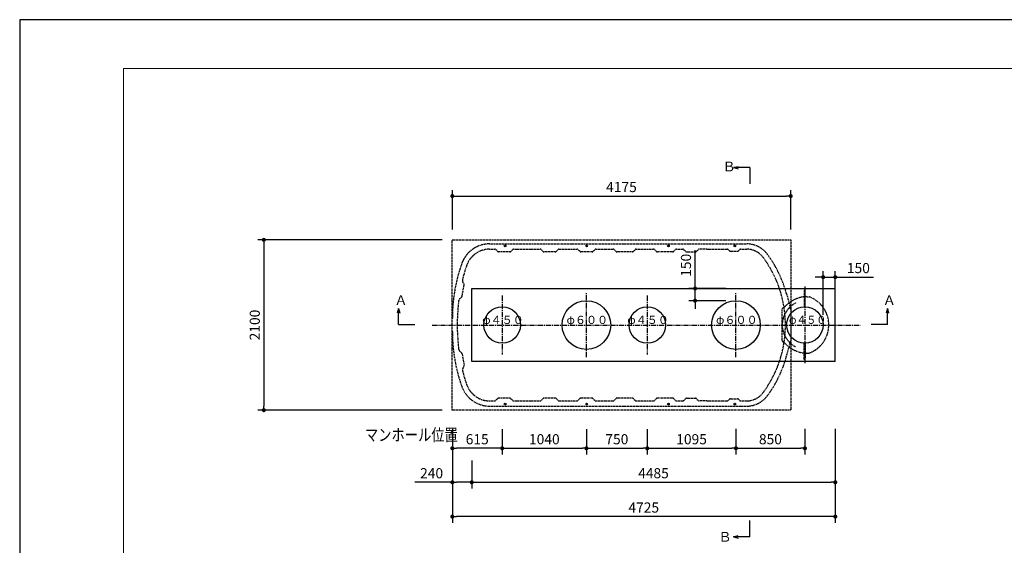
# Model space of a CAD drawing. Extents: x 31942 to 65582, y -3013 to 21184.
# Drawn here: x 31942 to 44092, y 14705 to 21184 of the extents above; entities that cross this region are included whole.
import ezdxf

# ---------------------------------------------------------------- set-up
doc = ezdxf.new("R2010")
doc.units = 0
doc.header["$LTSCALE"] = 50
doc.header["$MEASUREMENT"] = 0
doc.linetypes.add('CENTER', pattern=[2, 1.25, -0.25, 0.25, -0.25])
doc.linetypes.add('HIDDEN', pattern=[0.375, 0.25, -0.125])
doc.layers.get('Defpoints').update_dxf_attribs({"linetype": 'CONTINUOUS'})
for name, color, linetype in [('_0-4_SCALE', 7, 'CONTINUOUS'), ('_0-5_TEXT', 7, 'CONTINUOUS'), ('_0-9_HONTAI', 7, 'CONTINUOUS'), ('_0-a_KAIKOU', 7, 'CONTINUOUS'), ('_0-b_KISO', 7, 'CONTINUOUS')]:
    doc.layers.add(name, color=color, linetype=linetype)
for name, color, linetype, lineweight in [('図面枠', 7, 'CONTINUOUS', 13), ('寸法線', 2, 'CONTINUOUS', 9), ('躯体', 8, 'CONTINUOUS', 13)]:
    doc.layers.add(name, color=color, linetype=linetype, lineweight=lineweight)
doc.styles.get("Standard").update_dxf_attribs({"font": 'txt', "bigfont": 'bigfont.shx'})
doc.dimstyles.new('寸法1', dxfattribs={"dimscale": 50, "dimtxt": 2.5, "dimasz": 1, "dimexe": 1.5, "dimexo": 2.54, "dimgap": 1, "dimtad": 1, "dimdec": 0, "dimzin": 0, "dimdsep": 46, "dimtxsty": 'STANDARD', "dimblk": 'DOT', "dimcen": 0.09, "dimadec": 0, "dimazin": 0, "dimtfac": 1, "dimtdec": 0, "dimtmove": 0, "dimatfit": 2, "dimldrblk": 'OPEN30', "dimfxl": 1, "dimtvp": 1, "dimtolj": 1, "dimtzin": 0, "dimarcsym": 0})

# ---------------------------------------------------------------- blocks, each defined once
blk = doc.blocks.new('_Dot')
at = {"layer": '躯体', "color": 0, "linetype": 'Continuous', "lineweight": -2}
blk.add_line((-0.5, 0), (-1, 0), dxfattribs=at)
at = {"layer": '躯体', "color": 0, "linetype": 'Continuous', "const_width": 0.5}
blk.add_lwpolyline([(-0.25, 0, 1), (0.25, 0, 1)], format="xyb", close=True, dxfattribs=at)
blk = doc.blocks.new('*D185')
at = {"layer": 'Defpoints', "color": 0, "linetype": 'Continuous'}
for p in [(41456, 19009), (37281, 18470), (41456, 18470)]:
    blk.add_point(p, dxfattribs=at)
at = {"layer": '寸法線', "color": 0, "linetype": 'Continuous', "lineweight": -2}
for p, q in [((37281, 18597), (37281, 19084)), ((41456, 18597), (41456, 19084)), ((37331, 19009), (41406, 19009))]:
    blk.add_line(p, q, dxfattribs=at)
at = {"layer": '寸法線', "color": 0, "linetype": 'ByBlock', "lineweight": -2, "xscale": 50, "yscale": 50, "zscale": 50, "rotation": 180}
blk.add_blockref('_Dot', (37281, 19009), dxfattribs=at)
at = {"layer": '寸法線', "color": 0, "linetype": 'ByBlock', "lineweight": -2, "xscale": 50, "yscale": 50, "zscale": 50}
blk.add_blockref('_Dot', (41456, 19009), dxfattribs=at)
at = {"layer": '寸法線', "color": 0, "linetype": 'Continuous', "insert": (39368, 19121), "char_height": 125, "attachment_point": 5}
blk.add_mtext('\\A1;4175', dxfattribs=at)
blk = doc.blocks.new('_Open30')
at = {"layer": '躯体', "color": 0, "linetype": 'Continuous', "lineweight": -2}
for p, q in [((-1, 0.27), (0, 0)), ((0, 0), (-1, -0.27)), ((0, 0), (-1, 0))]:
    blk.add_line(p, q, dxfattribs=at)
blk = doc.blocks.new('*D186')
at = {"layer": 'Defpoints', "color": 0, "linetype": 'Continuous'}
for p in [(37281, 18470), (34955, 16370), (37281, 16370)]:
    blk.add_point(p, dxfattribs=at)
at = {"layer": '寸法線', "color": 0, "linetype": 'Continuous', "lineweight": -2}
for p, q in [((37154, 18470), (34880, 18470)), ((34955, 18420), (34955, 16420)), ((37154, 16370), (34880, 16370))]:
    blk.add_line(p, q, dxfattribs=at)
at = {"layer": '寸法線', "color": 0, "linetype": 'ByBlock', "lineweight": -2, "xscale": 50, "yscale": 50, "zscale": 50}
for p, rotation in [((34955, 18470), 90), ((34955, 16370), 270)]:
    blk.add_blockref('_Dot', p, dxfattribs=dict(at, rotation=rotation))
at = {"layer": '寸法線', "color": 0, "linetype": 'Continuous', "insert": (34843, 17420), "char_height": 125, "attachment_point": 5, "rotation": 90}
blk.add_mtext('\\A1;2100', dxfattribs=at)
blk = doc.blocks.new('*D187')
at = {"layer": 'Defpoints', "color": 0, "linetype": 'Continuous'}
for p in [(37281, 16263), (37896, 16263), (37281, 15900)]:
    blk.add_point(p, dxfattribs=at)
at = {"layer": '寸法線', "color": 0, "linetype": 'Continuous', "lineweight": -2}
for p, q in [((37281, 16136), (37281, 15825)), ((37896, 16136), (37896, 15825)), ((37846, 15900), (37331, 15900))]:
    blk.add_line(p, q, dxfattribs=at)
at = {"layer": '寸法線', "color": 0, "linetype": 'ByBlock', "lineweight": -2, "xscale": 50, "yscale": 50, "zscale": 50, "rotation": 180}
blk.add_blockref('_Dot', (37281, 15900), dxfattribs=at)
at = {"layer": '寸法線', "color": 0, "linetype": 'ByBlock', "lineweight": -2, "xscale": 50, "yscale": 50, "zscale": 50}
blk.add_blockref('_Dot', (37896, 15900), dxfattribs=at)
at = {"layer": '寸法線', "color": 0, "linetype": 'Continuous', "insert": (37588, 16012), "char_height": 125, "attachment_point": 5}
blk.add_mtext('\\A1;615', dxfattribs=at)
blk = doc.blocks.new('*D188')
at = {"layer": 'Defpoints', "color": 0, "linetype": 'Continuous'}
for p in [(37896, 16263), (38936, 16263), (38936, 15900)]:
    blk.add_point(p, dxfattribs=at)
at = {"layer": '寸法線', "color": 0, "linetype": 'Continuous', "lineweight": -2}
for p, q in [((37896, 16136), (37896, 15825)), ((38936, 16136), (38936, 15825)), ((37946, 15900), (38886, 15900))]:
    blk.add_line(p, q, dxfattribs=at)
at = {"layer": '寸法線', "color": 0, "linetype": 'ByBlock', "lineweight": -2, "xscale": 50, "yscale": 50, "zscale": 50, "rotation": 180}
blk.add_blockref('_Dot', (37896, 15900), dxfattribs=at)
at = {"layer": '寸法線', "color": 0, "linetype": 'ByBlock', "lineweight": -2, "xscale": 50, "yscale": 50, "zscale": 50}
blk.add_blockref('_Dot', (38936, 15900), dxfattribs=at)
at = {"layer": '寸法線', "color": 0, "linetype": 'Continuous', "insert": (38416, 16012), "char_height": 125, "attachment_point": 5}
blk.add_mtext('\\A1;1040', dxfattribs=at)
blk = doc.blocks.new('*D189')
at = {"layer": 'Defpoints', "color": 0, "linetype": 'Continuous'}
for p in [(38936, 16263), (39686, 16263), (39686, 15900)]:
    blk.add_point(p, dxfattribs=at)
at = {"layer": '寸法線', "color": 0, "linetype": 'Continuous', "lineweight": -2}
for p, q in [((38936, 16136), (38936, 15825)), ((39686, 16136), (39686, 15825)), ((38986, 15900), (39636, 15900))]:
    blk.add_line(p, q, dxfattribs=at)
at = {"layer": '寸法線', "color": 0, "linetype": 'ByBlock', "lineweight": -2, "xscale": 50, "yscale": 50, "zscale": 50, "rotation": 180}
blk.add_blockref('_Dot', (38936, 15900), dxfattribs=at)
at = {"layer": '寸法線', "color": 0, "linetype": 'ByBlock', "lineweight": -2, "xscale": 50, "yscale": 50, "zscale": 50}
blk.add_blockref('_Dot', (39686, 15900), dxfattribs=at)
at = {"layer": '寸法線', "color": 0, "linetype": 'Continuous', "insert": (39311, 16012), "char_height": 125, "attachment_point": 5}
blk.add_mtext('\\A1;750', dxfattribs=at)
blk = doc.blocks.new('*D190')
at = {"layer": 'Defpoints', "color": 0, "linetype": 'Continuous'}
for p in [(39686, 16263), (40781, 16266), (40781, 15900)]:
    blk.add_point(p, dxfattribs=at)
at = {"layer": '寸法線', "color": 0, "linetype": 'Continuous', "lineweight": -2}
for p, q in [((39686, 16136), (39686, 15825)), ((40781, 16139), (40781, 15825)), ((39736, 15900), (40731, 15900))]:
    blk.add_line(p, q, dxfattribs=at)
at = {"layer": '寸法線', "color": 0, "linetype": 'ByBlock', "lineweight": -2, "xscale": 50, "yscale": 50, "zscale": 50, "rotation": 180}
blk.add_blockref('_Dot', (39686, 15900), dxfattribs=at)
at = {"layer": '寸法線', "color": 0, "linetype": 'ByBlock', "lineweight": -2, "xscale": 50, "yscale": 50, "zscale": 50}
blk.add_blockref('_Dot', (40781, 15900), dxfattribs=at)
at = {"layer": '寸法線', "color": 0, "linetype": 'Continuous', "insert": (40233, 16012), "char_height": 125, "attachment_point": 5}
blk.add_mtext('\\A1;1095', dxfattribs=at)
blk = doc.blocks.new('*D191')
at = {"layer": 'Defpoints', "color": 0, "linetype": 'Continuous'}
for p in [(40781, 16266), (41631, 16266), (41631, 15900)]:
    blk.add_point(p, dxfattribs=at)
at = {"layer": '寸法線', "color": 0, "linetype": 'Continuous', "lineweight": -2}
for p, q in [((40781, 16139), (40781, 15825)), ((41631, 16139), (41631, 15825)), ((40831, 15900), (41581, 15900))]:
    blk.add_line(p, q, dxfattribs=at)
at = {"layer": '寸法線', "color": 0, "linetype": 'ByBlock', "lineweight": -2, "xscale": 50, "yscale": 50, "zscale": 50, "rotation": 180}
blk.add_blockref('_Dot', (40781, 15900), dxfattribs=at)
at = {"layer": '寸法線', "color": 0, "linetype": 'ByBlock', "lineweight": -2, "xscale": 50, "yscale": 50, "zscale": 50}
blk.add_blockref('_Dot', (41631, 15900), dxfattribs=at)
at = {"layer": '寸法線', "color": 0, "linetype": 'Continuous', "insert": (41206, 16012), "char_height": 125, "attachment_point": 5}
blk.add_mtext('\\A1;850', dxfattribs=at)
blk = doc.blocks.new('*D192')
at = {"layer": 'Defpoints', "color": 0, "linetype": 'Continuous'}
for p in [(40276, 17870), (40781, 17870), (40781, 17720)]:
    blk.add_point(p, dxfattribs=at)
at = {"layer": '寸法線', "color": 0, "linetype": 'Continuous', "lineweight": -2}
for p, q in [((40276, 17920), (40276, 18341)), ((40654, 17870), (40201, 17870)), ((40276, 17720), (40276, 17870)), ((40654, 17720), (40201, 17720)), ((40276, 17670), (40276, 17620))]:
    blk.add_line(p, q, dxfattribs=at)
at = {"layer": '寸法線', "color": 0, "linetype": 'ByBlock', "lineweight": -2, "xscale": 50, "yscale": 50, "zscale": 50}
for p, rotation in [((40276, 17870), 270), ((40276, 17720), 90)]:
    blk.add_blockref('_Dot', p, dxfattribs=dict(at, rotation=rotation))
at = {"layer": '寸法線', "color": 0, "linetype": 'Continuous', "insert": (40164, 18156), "char_height": 125, "attachment_point": 5, "rotation": 90}
blk.add_mtext('\\A1;150', dxfattribs=at)
blk = doc.blocks.new('*D193')
at = {"layer": 'Defpoints', "color": 0, "linetype": 'Continuous'}
for p in [(42006, 18010), (41856, 17420), (42006, 17420)]:
    blk.add_point(p, dxfattribs=at)
at = {"layer": '寸法線', "color": 0, "linetype": 'Continuous', "lineweight": -2}
for p, q in [((41806, 18010), (41756, 18010)), ((41856, 17547), (41856, 18085)), ((41856, 18010), (42006, 18010)), ((42006, 17547), (42006, 18085)), ((42056, 18010), (42477, 18010))]:
    blk.add_line(p, q, dxfattribs=at)
at = {"layer": '寸法線', "color": 0, "linetype": 'ByBlock', "lineweight": -2, "xscale": 50, "yscale": 50, "zscale": 50}
blk.add_blockref('_Dot', (41856, 18010), dxfattribs=at)
at = {"layer": '寸法線', "color": 0, "linetype": 'ByBlock', "lineweight": -2, "xscale": 50, "yscale": 50, "zscale": 50, "rotation": 180}
blk.add_blockref('_Dot', (42006, 18010), dxfattribs=at)
at = {"layer": '寸法線', "color": 0, "linetype": 'Continuous', "insert": (42291, 18122), "char_height": 125, "attachment_point": 5}
blk.add_mtext('\\A1;150', dxfattribs=at)
blk = doc.blocks.new('*D194')
at = {"layer": 'Defpoints', "color": 0, "linetype": 'Continuous'}
for p in [(37281, 15875), (37521, 15875), (37281, 15481)]:
    blk.add_point(p, dxfattribs=at)
at = {"layer": '寸法線', "color": 0, "linetype": 'Continuous', "lineweight": -2}
for p, q in [((37281, 15748), (37281, 15406)), ((37521, 15748), (37521, 15406)), ((37281, 15481), (36818, 15481)), ((37471, 15481), (37331, 15481))]:
    blk.add_line(p, q, dxfattribs=at)
at = {"layer": '寸法線', "color": 0, "linetype": 'ByBlock', "lineweight": -2, "xscale": 50, "yscale": 50, "zscale": 50, "rotation": 180}
blk.add_blockref('_Dot', (37281, 15481), dxfattribs=at)
at = {"layer": '寸法線', "color": 0, "linetype": 'ByBlock', "lineweight": -2, "xscale": 50, "yscale": 50, "zscale": 50}
blk.add_blockref('_Dot', (37521, 15481), dxfattribs=at)
at = {"layer": '寸法線', "color": 0, "linetype": 'Continuous', "insert": (37025, 15593), "char_height": 125, "attachment_point": 5}
blk.add_mtext('\\A1;240', dxfattribs=at)
blk = doc.blocks.new('*D195')
at = {"layer": 'Defpoints', "color": 0, "linetype": 'Continuous'}
for p in [(37521, 15875), (42006, 15875), (42006, 15481)]:
    blk.add_point(p, dxfattribs=at)
at = {"layer": '寸法線', "color": 0, "linetype": 'Continuous', "lineweight": -2}
for p, q in [((37521, 15748), (37521, 15406)), ((42006, 15748), (42006, 15406)), ((37571, 15481), (41956, 15481))]:
    blk.add_line(p, q, dxfattribs=at)
at = {"layer": '寸法線', "color": 0, "linetype": 'ByBlock', "lineweight": -2, "xscale": 50, "yscale": 50, "zscale": 50, "rotation": 180}
blk.add_blockref('_Dot', (37521, 15481), dxfattribs=at)
at = {"layer": '寸法線', "color": 0, "linetype": 'ByBlock', "lineweight": -2, "xscale": 50, "yscale": 50, "zscale": 50}
blk.add_blockref('_Dot', (42006, 15481), dxfattribs=at)
at = {"layer": '寸法線', "color": 0, "linetype": 'Continuous', "insert": (39763, 15593), "char_height": 125, "attachment_point": 5}
blk.add_mtext('\\A1;4485', dxfattribs=at)
blk = doc.blocks.new('*D196')
at = {"layer": 'Defpoints', "color": 0, "linetype": 'Continuous'}
for p in [(37281, 16263), (42006, 16266), (37281, 15058)]:
    blk.add_point(p, dxfattribs=at)
at = {"layer": '寸法線', "color": 0, "linetype": 'Continuous', "lineweight": -2}
for p, q in [((37281, 16136), (37281, 14983)), ((42006, 16139), (42006, 14983)), ((41956, 15058), (37331, 15058))]:
    blk.add_line(p, q, dxfattribs=at)
at = {"layer": '寸法線', "color": 0, "linetype": 'ByBlock', "lineweight": -2, "xscale": 50, "yscale": 50, "zscale": 50, "rotation": 180}
blk.add_blockref('_Dot', (37281, 15058), dxfattribs=at)
at = {"layer": '寸法線', "color": 0, "linetype": 'ByBlock', "lineweight": -2, "xscale": 50, "yscale": 50, "zscale": 50}
blk.add_blockref('_Dot', (42006, 15058), dxfattribs=at)
at = {"layer": '寸法線', "color": 0, "linetype": 'Continuous', "insert": (39643, 15170), "char_height": 125, "attachment_point": 5}
blk.add_mtext('\\A1;4725', dxfattribs=at)

msp = doc.modelspace()

# ---------------------------------------------------------------- linework, layer by layer
at = {"layer": '_0-4_SCALE', "color": 7, "linetype": 'Continuous'}
msp.add_line((40276.2, 17970.1), (40276.2, 18070.1), dxfattribs=at)
at = {"layer": '_0-5_TEXT', "color": 7, "linetype": 'Continuous'}
for p, q in [((40750.1, 19360.5), (40808.1, 19376)), ((40750.1, 19360.5), (40808.1, 19345)), ((40950.1, 19360.5), (40750.1, 19360.5)), ((40950.1, 19360.5), (40950.1, 19160.5)), ((36616.6, 17625.5), (36601.1, 17567.5)), ((36616.6, 17425.5), (36616.6, 17625.5)), ((36616.6, 17625.5), (36632.2, 17567.5)), ((42649.3, 17625.5), (42633.7, 17567.5)), ((42649.3, 17625.5), (42664.8, 17567.5)), ((42649.3, 17425.5), (42649.3, 17625.5)), ((36616.6, 17425.5), (36816.6, 17425.5)), ((42649.3, 17425.5), (42449.3, 17425.5)), ((40950.1, 14808.9), (40950.1, 15008.9)), ((40750.1, 14808.9), (40808.1, 14824.4)), ((40950.1, 14808.9), (40750.1, 14808.9)), ((40750.1, 14808.9), (40808.1, 14793.4))]:
    msp.add_line(p, q, dxfattribs=at)
at = {"layer": '_0-9_HONTAI', "color": 3, "linetype": 'HIDDEN'}
for p, q in [((37740.8, 18420.1), (40914.6, 18420.1)), ((37740.8, 18355.1), (37804.7, 18355.1)), ((37841.5, 18324.5), (37815.3, 18350.7)), ((38000.3, 18324.5), (38026.5, 18350.7)), ((38037.1, 18355.1), (38364.7, 18355.1)), ((38401.5, 18324.5), (38375.3, 18350.7)), ((38560.3, 18324.5), (38586.5, 18350.7)), ((38597.1, 18355.1), (38819.7, 18355.1)), ((38856.5, 18324.5), (38830.3, 18350.7)), ((39015.3, 18324.5), (39041.5, 18350.7)), ((39052.1, 18355.1), (39267.2, 18355.1)), ((39304, 18324.5), (39277.8, 18350.7)), ((39512.8, 18324.5), (39539, 18350.7)), ((39549.6, 18355.1), (39764.7, 18355.1)), ((39801.5, 18324.5), (39775.3, 18350.7)), ((40010.3, 18324.5), (40036.5, 18350.7)), ((40047.1, 18355.1), (40124.7, 18355.1)), ((40135.3, 18350.7), (40161.5, 18324.5)), ((40290.3, 18324.5), (40316.4, 18350.7)), ((40420.9, 18355.1), (40327.1, 18355.1)), ((40420.9, 18355.1), (40674.7, 18355.1)), ((40701.5, 18334.5), (40685.3, 18350.7)), ((40810.3, 18334.5), (40826.5, 18350.7)), ((40837.1, 18355.1), (40914.6, 18355.1)), ((37989.7, 18320.1), (37852.1, 18320.1)), ((38549.7, 18320.1), (38412.1, 18320.1)), ((39004.7, 18320.1), (38867.1, 18320.1)), ((39502.2, 18320.1), (39314.6, 18320.1)), ((39999.7, 18320.1), (39812.1, 18320.1)), ((40172.1, 18320.1), (40180.9, 18320.1)), ((40180.9, 18320.1), (40279.7, 18320.1)), ((40712.1, 18330.1), (40799.7, 18330.1)), ((37401.1, 17774.8), (37426.1, 17913.2)), ((37424.9, 17922.1), (37410.4, 17953.7)), ((37372.2, 17742.3), (37396.9, 17766.8)), ((41401.9, 17814.1), (41453.9, 17628.1)), ((41625.9, 17846), (41620.9, 17846)), ((41620.9, 17846), (41620.9, 17841)), ((41620.9, 17841), (41620.9, 17645.8)), ((41635.9, 17645.9), (41635.9, 17836)), ((41645.2, 17770), (41678.3, 17767.7)), ((41367.3, 17633.7), (41373.8, 17636.5)), ((41345.9, 17601.5), (41345.9, 17240.8)), ((41455.9, 17613.3), (41455.9, 17227)), ((37280.9, 17345.1), (37280.9, 17495.1)), ((41401.9, 17026.1), (41453.9, 17212.2)), ((41620.9, 17001), (41620.9, 17196.2)), ((41635.9, 17196), (41635.9, 17006)), ((37372.2, 17097.9), (37396.9, 17073.4)), ((37401.1, 17065.5), (37426.1, 16927.1)), ((41645.2, 17072), (41678.3, 17074.3)), ((37424.9, 16918.1), (37410.4, 16886.6)), ((41620.9, 16996), (41620.9, 17001)), ((41625.9, 16996), (41620.9, 16996)), ((37740.8, 16485.1), (37804.7, 16485.1)), ((37740.8, 16420.1), (40914.6, 16420.1)), ((37841.5, 16515.7), (37815.3, 16489.5)), ((37989.7, 16520.1), (37852.1, 16520.1)), ((38000.3, 16515.7), (38026.5, 16489.5)), ((38037.1, 16485.1), (38364.7, 16485.1)), ((38401.5, 16515.7), (38375.3, 16489.5)), ((38549.7, 16520.1), (38412.1, 16520.1)), ((38560.3, 16515.7), (38586.5, 16489.5)), ((38597.1, 16485.1), (38819.7, 16485.1)), ((38856.5, 16515.7), (38830.3, 16489.5)), ((39004.7, 16520.1), (38867.1, 16520.1)), ((39015.3, 16515.7), (39041.5, 16489.5)), ((39052.1, 16485.1), (39267.2, 16485.1)), ((39304, 16515.7), (39277.8, 16489.5)), ((39502.2, 16520.1), (39314.6, 16520.1)), ((39512.8, 16515.7), (39539, 16489.5)), ((39549.6, 16485.1), (39764.7, 16485.1)), ((39801.5, 16515.7), (39775.3, 16489.5)), ((39999.7, 16520.1), (39812.1, 16520.1)), ((40010.3, 16515.7), (40036.5, 16489.5)), ((40047.1, 16485.1), (40124.7, 16485.1)), ((40135.3, 16489.5), (40161.5, 16515.7)), ((40172.1, 16520.1), (40180.9, 16520.1)), ((40180.9, 16520.1), (40279.7, 16520.1)), ((40290.3, 16515.7), (40316.4, 16489.5)), ((40420.9, 16485.1), (40327.1, 16485.1)), ((40420.9, 16485.1), (40674.7, 16485.1)), ((40701.5, 16505.7), (40685.3, 16489.5)), ((40712.1, 16510.1), (40799.7, 16510.1)), ((40810.3, 16505.7), (40826.5, 16489.5)), ((40837.1, 16485.1), (40914.6, 16485.1))]:
    msp.add_line(p, q, dxfattribs=at)
at = {"layer": '_0-9_HONTAI', "color": 1, "linetype": 'CENTER'}
msp.add_line((37033.6, 17420.1), (42314, 17420.1), dxfattribs=at)
at = {"layer": '_0-9_HONTAI', "color": 3, "linetype": 'Continuous'}
for centre in [(37932.9, 18395.1), (38937.8, 18395.1), (39947.8, 18395.1), (40765.8, 18395.1), (37932.9, 16445.1), (38937.8, 16445.1), (39947.8, 16445.1), (40765.8, 16445.1)]:
    msp.add_circle(centre, 10.5, dxfattribs=at)
at = {"layer": '_0-9_HONTAI', "color": 3, "linetype": 'HIDDEN'}
for centre, radius, start, end in [((37740.8, 18055.1), 365, 90, 160.76692), ((37740.8, 18055.1), 300, 90, 160.76692), ((37804.7, 18340.1), 15, 45, 90), ((38037.1, 18340.1), 15, 90, 135), ((38364.7, 18340.1), 15, 45, 90), ((38597.1, 18340.1), 15, 90, 135), ((38819.7, 18340.1), 15, 45, 90), ((39052.1, 18340.1), 15, 90, 135), ((39267.2, 18340.1), 15, 45, 90), ((39549.6, 18340.1), 15, 90, 135), ((39764.7, 18340.1), 15, 45, 90), ((40047.1, 18340.1), 15, 90, 135), ((40124.7, 18340.1), 15, 44.9606, 90), ((40327.1, 18340.1), 15, 90, 135.0394), ((40674.7, 18340.1), 15, 45, 90), ((40837.1, 18340.1), 15, 90, 135), ((40914.6, 18105.1), 315, 36.55914, 90), ((40914.6, 18105.1), 250, 36.55914, 90), ((37852.1, 18335.1), 15, 225, 270), ((37989.7, 18335.1), 15, 270, 315), ((38412.1, 18335.1), 15, 225, 270), ((38549.7, 18335.1), 15, 270, 315), ((38867.1, 18335.1), 15, 225, 270), ((39004.7, 18335.1), 15, 270, 315), ((39314.6, 18335.1), 15, 225, 270), ((39502.2, 18335.1), 15, 270, 315), ((39812.1, 18335.1), 15, 225, 270), ((39999.7, 18335.1), 15, 270, 315), ((40172.1, 18335.1), 15, 224.9606, 270), ((40279.7, 18335.1), 15, 270, 315.0394), ((40712.1, 18345.1), 15, 225, 270), ((40799.7, 18345.1), 15, 270, 315), ((39990.9, 17420.1), 1400, 323.44086, 36.55914), ((39990.9, 17420.1), 1465, 15.60038, 36.55914), ((39345.9, 17495.1), 2065, 160.76692, 180), ((39345.9, 17495.1), 2000, 160.76692, 165.76494), ((37455.8, 17974.6), 50, 165.76494, 204.76611), ((37411.3, 17915.9), 15, 349.76611, 24.76611), ((37407.4, 17706.8), 50, 134.76611, 173.76728), ((37386.3, 17777.4), 15, 314.76611, 349.76611), ((41690, 17345.1), 430, 99.6991, 137.34816), ((41625.9, 17836), 10, 0, 90), ((41645.9, 17780), 10, 180, 266), ((41674.5, 17712.8), 55, 67.88616, 86), ((41555.9, 17421), 370, 0, 67.88616), ((39345.9, 17495.1), 2000, 173.76728, 177.26267), ((41380.9, 17601.5), 35, 112.89331, 180), ((41663.4, 17415.4), 312.6, 117.99045, 178.94004), ((41400.9, 17613.3), 55, 0, 15.60038), ((39340.9, 17420.1), 2000, 175.10918, 184.89082), ((41663.4, 17426.6), 312.6, 181.05996, 242.00955), ((41555.9, 17421), 370, 292.11384, 0), ((39345.9, 17345.1), 2065, 180, 199.23308), ((39345.9, 17345.1), 2000, 182.73733, 186.23272), ((41380.9, 17240.8), 35, 180, 256.18203), ((41690, 17496.9), 430, 222.40948, 260.3009), ((41400.9, 17227), 55, 344.39962, 0), ((37407.4, 17133.4), 50, 186.23272, 225.23389), ((37386.3, 17062.8), 15, 10.23389, 45.23389), ((39990.9, 17420.1), 1465, 323.44086, 344.39965), ((41615.9, 17063.1), 10, 60, 80.3009), ((41645.9, 17062), 10, 94, 180), ((41674.5, 17129.2), 55, 274, 292.11384), ((37411.3, 16924.4), 15, 335.23389, 10.23389), ((41625.9, 17006), 10, 270, 0), ((37455.8, 16865.6), 50, 155.23389, 194.23506), ((39345.9, 17345.1), 2000, 194.23506, 199.23308), ((37740.8, 16785.1), 365, 199.23308, 270), ((37740.8, 16785.1), 300, 199.23308, 270), ((40914.6, 16735.1), 250, 270, 323.44086), ((40914.6, 16735.1), 315, 270, 323.44086), ((37804.7, 16500.1), 15, 270, 315), ((37852.1, 16505.1), 15, 90, 135), ((37989.7, 16505.1), 15, 45, 90), ((38037.1, 16500.1), 15, 225, 270), ((38364.7, 16500.1), 15, 270, 315), ((38412.1, 16505.1), 15, 90, 135), ((38549.7, 16505.1), 15, 45, 90), ((38597.1, 16500.1), 15, 225, 270), ((38819.7, 16500.1), 15, 270, 315), ((38867.1, 16505.1), 15, 90, 135), ((39004.7, 16505.1), 15, 45, 90), ((39052.1, 16500.1), 15, 225, 270), ((39267.2, 16500.1), 15, 270, 315), ((39314.6, 16505.1), 15, 90, 135), ((39502.2, 16505.1), 15, 45, 90), ((39549.6, 16500.1), 15, 225, 270), ((39764.7, 16500.1), 15, 270, 315), ((39812.1, 16505.1), 15, 90, 135), ((39999.7, 16505.1), 15, 45, 90), ((40047.1, 16500.1), 15, 225, 270), ((40124.7, 16500.1), 15, 270, 315.0394), ((40172.1, 16505.1), 15, 90, 135.0394), ((40279.7, 16505.1), 15, 44.9606, 90), ((40327.1, 16500.1), 15, 224.9606, 270), ((40674.7, 16500.1), 15, 270, 315), ((40712.1, 16495.1), 15, 90, 135), ((40799.7, 16495.1), 15, 45, 90), ((40837.1, 16500.1), 15, 225, 270)]:
    msp.add_arc(centre, radius, start, end, dxfattribs=at)
at = {"layer": '_0-a_KAIKOU', "color": 1, "linetype": 'CENTER'}
for p, q in [((41630.9, 17894.1), (41630.9, 16947.9)), ((37895.9, 17782), (37895.9, 17058.3)), ((38935.9, 17025.6), (38935.9, 17814.6)), ((39685.9, 17782), (39685.9, 17058.3)), ((40780.9, 17025.6), (40780.9, 17814.6))]:
    msp.add_line(p, q, dxfattribs=at)
at = {"layer": '_0-a_KAIKOU', "color": 1, "linetype": 'Continuous'}
for centre, radius in [((37895.9, 17420.1), 225), ((38935.9, 17420.1), 300), ((39685.9, 17420.1), 225), ((40780.9, 17420.1), 300), ((41630.9, 17421), 225)]:
    msp.add_circle(centre, radius, dxfattribs=at)
at = {"layer": '_0-b_KISO', "color": 6, "linetype": 'HIDDEN'}
for p, q in [((37280.9, 18470.1), (41455.9, 18470.1)), ((37280.9, 16370.1), (37280.9, 18470.1)), ((41455.9, 18470.1), (41455.9, 16370.1)), ((41455.9, 16370.1), (37280.9, 16370.1))]:
    msp.add_line(p, q, dxfattribs=at)
at = {"layer": '_0-b_KISO', "color": 2, "linetype": 'Continuous'}
for p, q in [((37520.9, 16970.1), (37520.9, 17870.1)), ((37520.9, 17870.1), (42005.9, 17870.1)), ((42005.9, 16970.1), (42005.9, 17870.1)), ((42005.9, 16970.1), (37520.9, 16970.1))]:
    msp.add_line(p, q, dxfattribs=at)
at = {"layer": 'Defpoints', "ltscale": 50}
msp.add_lwpolyline([(31942.5, -2576.3), (65582.5, -2576.3), (65582.5, 21183.7), (31942.5, 21183.7)], close=True, dxfattribs=at)
at = {"layer": '図面枠', "ltscale": 50}
msp.add_lwpolyline([(33222.5, -1976.3), (64882.5, -1976.3), (64882.5, 20583.7), (33222.5, 20583.7)], close=True, dxfattribs=at)

# ---------------------------------------------------------------- texts
at = {"layer": '_0-5_TEXT', "color": 7}
for s, height, p in [('Ｂ', 120, (40614.1, 19314.1)), ('Ａ', 120, (36564.9, 17665.5)), ('Ａ', 120, (42590.9, 17665.5)), ('φ４５０', 100, (37649.9, 17433.4)), ('φ６００', 100, (38689.9, 17433.4)), ('φ４５０', 100, (39439.9, 17433.4)), ('φ６００', 100, (40534.9, 17433.4)), ('Ｂ', 120, (40564.1, 14748.9))]:
    msp.add_text(s, height=height, dxfattribs=at).set_placement(p)
for s, height, width, p in [('φ４５０', 100, 0.9, (41433.7, 17434.1)), ('マンホール位置', 150, 0.8, (36203, 15991))]:
    msp.add_text(s, height=height, dxfattribs=dict(at, width=width)).set_placement(p)

# ---------------------------------------------------------------- dimensions: what is measured, and where the dimension line sits
at = {"layer": '寸法線', "linetype": 'Continuous'}
for base, p1, p2, picture, middle in [((41455.9, 19008.6), (37280.9, 18470.1), (41455.9, 18470.1), '*D185', (39368.4, 19121.1)), ((42005.9, 18009.9), (41855.9, 17420.1), (42005.9, 17420.1), '*D193', (42291.3, 18122.4)), ((37280.9, 15057.7), (42005.9, 16266.3), (37280.9, 16263), '*D196', (39643.4, 15170.2)), ((37280.9, 15900), (37895.9, 16263), (37280.9, 16263), '*D187', (37588.4, 16012.5)), ((38935.9, 15900), (37895.9, 16263), (38935.9, 16263), '*D188', (38415.9, 16012.5)), ((39685.9, 15900), (38935.9, 16263), (39685.9, 16263), '*D189', (39310.9, 16012.5)), ((40780.9, 15900), (39685.9, 16263), (40780.9, 16266.3), '*D190', (40233.4, 16012.5)), ((41630.9, 15900), (40780.9, 16266.3), (41630.9, 16266.3), '*D191', (41205.9, 16012.5)), ((37280.9, 15480.6), (37520.9, 15875), (37280.9, 15875), '*D194', (37024.6, 15593.1)), ((42005.9, 15480.6), (37520.9, 15875), (42005.9, 15875), '*D195', (39763.4, 15593.1))]:
    dim = msp.add_linear_dim(base=base, p1=p1, p2=p2, dimstyle='寸法1', dxfattribs=at)
    dim.commit()
    dim.dimension.update_dxf_attribs({"geometry": picture, "text_midpoint": middle})
for base, p1, p2, picture, middle in [((34955.4, 16370.1), (37280.9, 18470.1), (37280.9, 16370.1), '*D186', (34842.9, 17420.1)), ((40276.2, 17870.1), (40780.9, 17720.1), (40780.9, 17870.1), '*D192', (40163.7, 18155.5))]:
    dim = msp.add_linear_dim(base=base, p1=p1, p2=p2, angle=90, dimstyle='寸法1', dxfattribs=at)
    dim.commit()
    dim.dimension.update_dxf_attribs({"geometry": picture, "text_midpoint": middle})

doc.saveas('drawing.dxf')
